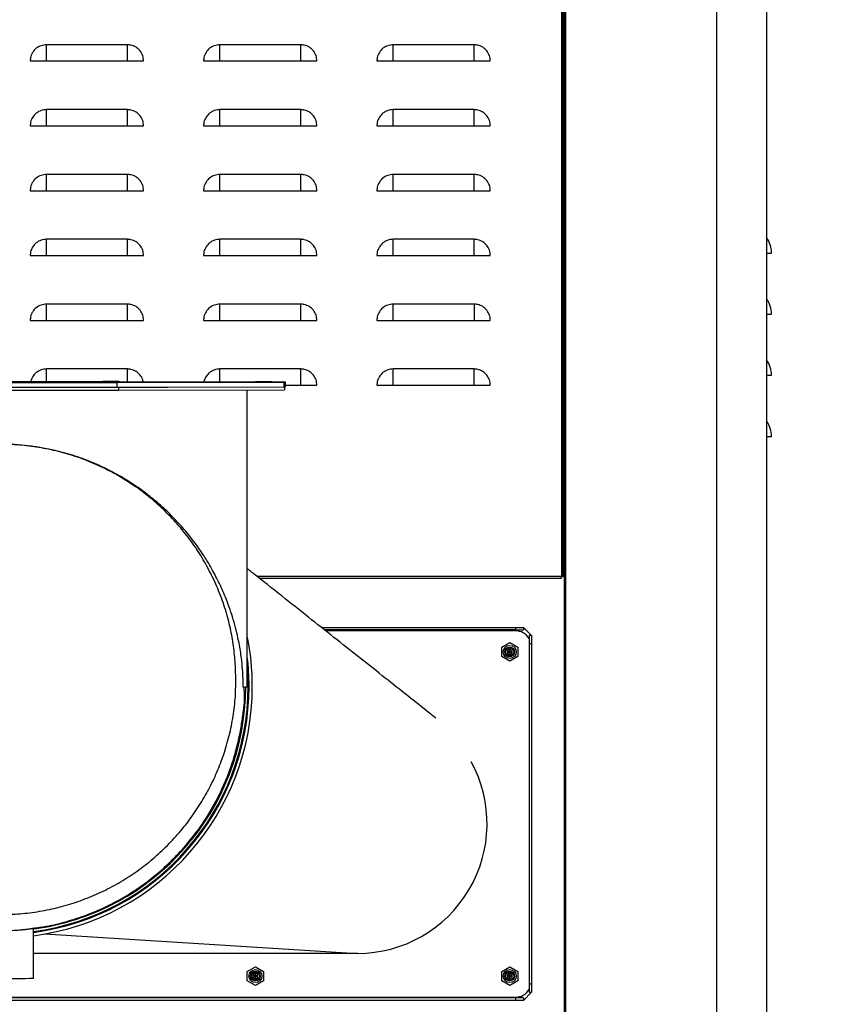
# Model space of a CAD drawing. Extents: x 19.1 to 29.8, y 0.6 to 8.7.
# Drawn here: x 22.8 to 23.2, y 3 to 3.6 of the extents above; entities that cross this region are included whole.
import ezdxf

# ---------------------------------------------------------------- set-up
doc = ezdxf.new("R2010")
doc.units = 0
doc.header["$MEASUREMENT"] = 0
doc.linetypes.add('HIDDEN', pattern=[0.375, 0.25, -0.125])
doc.layers.get('0').update_dxf_attribs({"linetype": 'CONTINUOUS'})
doc.layers.add('D7', color=7, linetype='CONTINUOUS')

msp = doc.modelspace()

# ---------------------------------------------------------------- linework, layer by layer
at = {"color": 7, "linetype": 'Continuous'}
for p, q in [((23.06456447826561, 4.075213835357832), (23.06456447826561, 3.253333818027173)), ((23.06543811460259, 3.253333818027173), (23.06543811460259, 4.075056993773584)), ((23.06587405742302, 4.074978728887608), (23.06587405742302, 2.87144583507616)), ((23.06674769376, 4.074821783365928), (23.06674769376, 2.87144583507616)), ((23.14783175264637, 4.060262435825637), (23.14783175264637, 2.87144583507616)), ((23.06543985880261, 3.290387408446557), (23.06543985880261, 4.051547697937721)), ((23.17486035692322, 4.05540918139563), (23.17486035692322, 2.87144583507616)), ((22.78730509457027, 3.53059323095491), (22.78730509457027, 3.539312126340088)), ((22.83089959748052, 3.539312126340088), (22.78730509457027, 3.539312126340088)), ((22.83089959748052, 3.53059323095491), (22.83089959748052, 3.539312126340088)), ((22.88059735834162, 3.53059323095491), (22.88059735834162, 3.539312126340088)), ((22.92419187424404, 3.539312126340088), (22.88059735834162, 3.539312126340088)), ((22.92419187424404, 3.53059323095491), (22.92419187424404, 3.539312126340088)), ((22.97388962211296, 3.53059323095491), (22.97388962211296, 3.539312126340088)), ((23.01748414451148, 3.539312126340088), (22.97388962211296, 3.539312126340088)), ((23.01748414451148, 3.53059323095491), (23.01748414451148, 3.539312126340088)), ((22.77858617320074, 3.53059323095491), (22.78730509457027, 3.53059323095491)), ((22.78730509457027, 3.53059323095491), (22.83089959748052, 3.53059323095491)), ((22.83089959748052, 3.53059323095491), (22.83961851885006, 3.53059323095491)), ((22.87187846295644, 3.53059323095491), (22.88059735834162, 3.53059323095491)), ((22.88059735834162, 3.53059323095491), (22.92419187424404, 3.53059323095491)), ((22.92419187424404, 3.53059323095491), (22.9329107826214, 3.53059323095491)), ((22.96517072672779, 3.53059323095491), (22.97388962211296, 3.53059323095491)), ((22.97388962211296, 3.53059323095491), (23.01748414451148, 3.53059323095491)), ((23.01748414451148, 3.53059323095491), (23.02620304639275, 3.53059323095491)), ((22.78730509457027, 3.495717597445484), (22.78730509457027, 3.504436492830661)), ((22.83089959748052, 3.504436492830661), (22.78730509457027, 3.504436492830661)), ((22.83089959748052, 3.495717597445484), (22.83089959748052, 3.504436492830661)), ((22.88059735834162, 3.495717597445484), (22.88059735834162, 3.504436492830661)), ((22.92419187424404, 3.504436492830661), (22.88059735834162, 3.504436492830661)), ((22.92419187424404, 3.495717597445484), (22.92419187424404, 3.504436492830661)), ((22.97388962211296, 3.495717597445484), (22.97388962211296, 3.504436492830661)), ((23.01748414451148, 3.504436492830661), (22.97388962211296, 3.504436492830661)), ((23.01748414451148, 3.495717597445484), (23.01748414451148, 3.504436492830661)), ((22.77858617320074, 3.495717597445484), (22.78730509457027, 3.495717597445484)), ((22.78730509457027, 3.495717597445484), (22.83089959748052, 3.495717597445484)), ((22.83089959748052, 3.495717597445484), (22.83961851885006, 3.495717597445484)), ((22.87187846295644, 3.495717597445484), (22.88059735834162, 3.495717597445484)), ((22.88059735834162, 3.495717597445484), (22.92419187424404, 3.495717597445484)), ((22.92419187424404, 3.495717597445484), (22.9329107826214, 3.495717597445484)), ((22.96517072672779, 3.495717597445484), (22.97388962211296, 3.495717597445484)), ((22.97388962211296, 3.495717597445484), (23.01748414451148, 3.495717597445484)), ((23.01748414451148, 3.495717597445484), (23.02620304639275, 3.495717597445484)), ((22.78730509457027, 3.460841963936057), (22.78730509457027, 3.469560911289951)), ((22.83089959748052, 3.469560911289951), (22.78730509457027, 3.469560911289951)), ((22.83089959748052, 3.460841963936057), (22.83089959748052, 3.469560911289951)), ((22.88059735834162, 3.460841963936057), (22.88059735834162, 3.469560911289951)), ((22.92419187424404, 3.469560911289951), (22.88059735834162, 3.469560911289951)), ((22.92419187424404, 3.460841963936057), (22.92419187424404, 3.469560911289951)), ((22.97388962211296, 3.460841963936057), (22.97388962211296, 3.469560911289951)), ((23.01748414451148, 3.469560911289951), (22.97388962211296, 3.469560911289951)), ((23.01748414451148, 3.460841963936057), (23.01748414451148, 3.469560911289951)), ((22.77858617320074, 3.460841963936057), (22.78730509457027, 3.460841963936057)), ((22.78730509457027, 3.460841963936057), (22.83089959748052, 3.460841963936057)), ((22.83089959748052, 3.460841963936057), (22.83961851885006, 3.460841963936057)), ((22.87187846295644, 3.460841963936057), (22.88059735834162, 3.460841963936057)), ((22.88059735834162, 3.460841963936057), (22.92419187424404, 3.460841963936057)), ((22.92419187424404, 3.460841963936057), (22.9329107826214, 3.460841963936057)), ((22.96517072672779, 3.460841963936057), (22.97388962211296, 3.460841963936057)), ((22.97388962211296, 3.460841963936057), (23.01748414451148, 3.460841963936057)), ((23.01748414451148, 3.460841963936057), (23.02620304639275, 3.460841963936057)), ((22.78730509457027, 3.425966382395346), (22.78730509457027, 3.434685277780523)), ((22.83089959748052, 3.434685277780523), (22.78730509457027, 3.434685277780523)), ((22.83089959748052, 3.425966382395346), (22.83089959748052, 3.434685277780523)), ((22.88059735834162, 3.425966382395346), (22.88059735834162, 3.434685277780523)), ((22.92419187424404, 3.434685277780523), (22.88059735834162, 3.434685277780523)), ((22.92419187424404, 3.425966382395346), (22.92419187424404, 3.434685277780523)), ((22.97388962211296, 3.425966382395346), (22.97388962211296, 3.434685277780523)), ((23.01748414451148, 3.434685277780523), (22.97388962211296, 3.434685277780523)), ((23.01748414451148, 3.425966382395346), (23.01748414451148, 3.434685277780523)), ((23.17486035489643, 3.427307796862627), (23.17757389337804, 3.427307796862627)), ((22.77858617320074, 3.425966382395346), (22.78730509457027, 3.425966382395346)), ((22.78730509457027, 3.425966382395346), (22.83089959748052, 3.425966382395346)), ((22.83089959748052, 3.425966382395346), (22.83961851885006, 3.425966382395346)), ((22.87187846295644, 3.425966382395346), (22.88059735834162, 3.425966382395346)), ((22.88059735834162, 3.425966382395346), (22.92419187424404, 3.425966382395346)), ((22.92419187424404, 3.425966382395346), (22.9329107826214, 3.425966382395346)), ((22.96517072672779, 3.425966382395346), (22.97388962211296, 3.425966382395346)), ((22.97388962211296, 3.425966382395346), (23.01748414451148, 3.425966382395346)), ((23.01748414451148, 3.425966382395346), (23.02620304639275, 3.425966382395346)), ((22.78730509457027, 3.39109074888592), (22.78730509457027, 3.399809644271096)), ((22.83089959748052, 3.399809644271096), (22.78730509457027, 3.399809644271096)), ((22.83089959748052, 3.39109074888592), (22.83089959748052, 3.399809644271096)), ((22.88059735834162, 3.39109074888592), (22.88059735834162, 3.399809644271096)), ((22.92419187424404, 3.399809644271096), (22.88059735834162, 3.399809644271096)), ((22.92419187424404, 3.39109074888592), (22.92419187424404, 3.399809644271096)), ((22.97388962211296, 3.39109074888592), (22.97388962211296, 3.399809644271096)), ((23.01748414451148, 3.399809644271096), (22.97388962211296, 3.399809644271096)), ((23.01748414451148, 3.399809644271096), (23.01748414451148, 3.39109074888592)), ((22.77858617320074, 3.39109074888592), (22.78730509457027, 3.39109074888592)), ((22.78730509457027, 3.39109074888592), (22.83089959748052, 3.39109074888592)), ((22.83089959748052, 3.39109074888592), (22.83961851885006, 3.39109074888592)), ((22.87187846295644, 3.39109074888592), (22.88059735834162, 3.39109074888592)), ((22.88059735834162, 3.39109074888592), (22.92419187424404, 3.39109074888592)), ((22.92419187424404, 3.39109074888592), (22.9329107826214, 3.39109074888592)), ((22.96517072672779, 3.39109074888592), (22.97388962211296, 3.39109074888592)), ((22.97388962211296, 3.39109074888592), (23.01748414451148, 3.39109074888592)), ((23.01748414451148, 3.39109074888592), (23.02620304639275, 3.39109074888592)), ((23.17486035489643, 3.394416489647575), (23.17757389337804, 3.394416489647575)), ((22.83089959748052, 3.364934062730386), (22.78730509457027, 3.364934062730386)), ((22.78730509457027, 3.358184002142836), (22.78730509457027, 3.364934062730386)), ((22.83089959748052, 3.358174907617572), (22.83089959748052, 3.364934062730386)), ((22.92419187424404, 3.364934062730386), (22.88059735834162, 3.364934062730386)), ((22.88059735834162, 3.358069826874249), (22.88059735834162, 3.364934062730386)), ((22.92419187424404, 3.356215115376493), (22.92419187424404, 3.364934062730386)), ((22.97388962211296, 3.356215115376493), (22.97388962211296, 3.364934062730386)), ((23.01748414451148, 3.364934062730386), (22.97388962211296, 3.364934062730386)), ((23.01748414451148, 3.356215115376493), (23.01748414451148, 3.364934062730386)), ((22.82536822926255, 3.357538394786602), (22.69897597307846, 3.357539642035781)), ((22.70041114113367, 3.358184833642288), (22.82679635555677, 3.358183586393109)), ((22.9151720540101, 3.357725274288575), (22.82536822926255, 3.357538394786602)), ((22.82536822926255, 3.354922757352278), (22.82536822926255, 3.357538394786602)), ((22.82679635555677, 3.358183586393109), (22.91577165606068, 3.357995459641956)), ((22.91577165606068, 3.357995459641956), (22.9151720540101, 3.357725274288575)), ((22.9151720540101, 3.355109584885536), (22.9151720540101, 3.357725274288575)), ((22.91577165606068, 3.357995459641956), (22.91577165606068, 3.355379822207633)), ((23.17486035489643, 3.361525133420609), (23.17757389337804, 3.361525133420609)), ((22.82536822926255, 3.354922757352278), (22.69897597307846, 3.354924004601457)), ((22.69969111457642, 3.353615536275347), (22.8260931928478, 3.353615536275347)), ((22.9151720540101, 3.355109584885536), (22.82536822926255, 3.354922757352278)), ((22.8260931928478, 3.354923380976867), (22.82566777694035, 3.354923380976867)), ((22.85245512944633, 3.354979091440192), (22.8260931928478, 3.354923380976867)), ((22.8260931928478, 3.354923380976867), (22.8260931928478, 3.353615536275347)), ((22.8260931928478, 3.353615536275347), (22.91547296586669, 3.353804494525953)), ((22.89541948569329, 3.193946594044839), (22.89541948569329, 3.353762114038227)), ((22.91577165606068, 3.355379822207633), (22.9151720540101, 3.355109584885536)), ((22.91547296586669, 3.355112339227472), (22.91517675717888, 3.355111715602883)), ((22.91547296586669, 3.355245223233742), (22.91547296586669, 3.355112339227472)), ((22.91547296586669, 3.355112339227472), (22.91547296586669, 3.353804494525953)), ((22.91577165606068, 3.356215115376493), (22.92419187424404, 3.356215115376493)), ((22.92419187424404, 3.356215115376493), (22.9329107826214, 3.356215115376493)), ((22.96517072672779, 3.356215115376493), (22.97388962211296, 3.356215115376493)), ((22.97388962211296, 3.356215115376493), (23.01748414451148, 3.356215115376493)), ((23.01748414451148, 3.356215115376493), (23.02620304639275, 3.356215115376493)), ((23.17486035489643, 3.328633777193643), (23.17757389337804, 3.328633777193643)), ((23.06587405742302, 3.290387408446557), (23.06543811460259, 3.290387408446557)), ((23.06543811460259, 3.28428417648006), (23.06587405742302, 3.28428417648006)), ((23.06543985880261, 3.253333818027173), (23.06543985880261, 3.28428417648006)), ((23.06456447826561, 3.253333818027173), (22.90072485495848, 3.253333818027173)), ((22.90182716338905, 3.252460171946061), (23.06456447826561, 3.252460171946061)), ((23.06456447826561, 3.253333818027173), (23.06543811460259, 3.253333818027173)), ((23.06456447826561, 3.252460171946061), (23.06456447826561, 3.253333818027173)), ((23.06543985880261, 3.253333818027173), (23.06543811460259, 3.253333818027173)), ((23.06587405742302, 3.253333818027173), (23.06543985880261, 3.253333818027173)), ((22.93538079072191, 3.225867520233783), (23.03971734853117, 3.225867520233783)), ((23.03971734853117, 3.225867520233783), (23.03971734853117, 3.224559701516621)), ((23.03971734853117, 3.225867520233783), (23.04407679622376, 3.225867520233783)), ((23.04407679622376, 3.225867520233783), (23.04407679622376, 3.224559701516621)), ((23.04843625041244, 3.221508072541194), (23.04407679622376, 3.225867520233783)), ((23.03971734853117, 3.224559701516621), (22.93703100532304, 3.224559701516621)), ((23.03971734853117, 3.224117291839118), (22.9375892142915, 3.224117291839118)), ((23.03971734853117, 3.224559701516621), (23.04407679622376, 3.224559701516621)), ((23.0471284187031, 3.221508072541194), (23.0471284187031, 3.217148624848605)), ((23.04843625041244, 3.221508072541194), (23.0471284187031, 3.221508072541194)), ((23.04843625041244, 3.221508072541194), (23.04843625041244, 3.217148624848605)), ((23.03230627835924, 3.215306100014701), (23.03666573254792, 3.217823022873385)), ((23.03230627835924, 3.210272228312974), (23.03230627835924, 3.215306100014701)), ((23.03666573254792, 3.217823022873385), (23.04102518024051, 3.215306100014701)), ((23.04102518024051, 3.215306100014701), (23.04102518024051, 3.210272228312974)), ((23.04843625041244, 3.217148624848605), (23.0471284187031, 3.217148624848605)), ((23.0471284187031, 3.217148624848605), (23.0471284187031, 3.034051639869368)), ((23.04843625041244, 3.217148624848605), (23.04843625041244, 3.034051639869368)), ((23.03666573254792, 3.207755305454289), (23.03230627835924, 3.210272228312974)), ((23.03666573254792, 3.214299336068098), (23.03535789434249, 3.213544256612057)), ((23.03535789434249, 3.213544256612057), (23.03535789434249, 3.212034097699975)), ((23.03666573254792, 3.212789177156016), (23.03535789434249, 3.213544256612057)), ((23.03666573254792, 3.212789177156016), (23.03535789434249, 3.212034097699975)), ((23.03535789434249, 3.212034097699975), (23.03666573254792, 3.211279018243934)), ((23.03797356425726, 3.213544256612057), (23.03666573254792, 3.214299336068098)), ((23.03666573254792, 3.212789177156016), (23.03666573254792, 3.214299336068098)), ((23.03797356425726, 3.213544256612057), (23.03666573254792, 3.212789177156016)), ((23.03797356425726, 3.212034097699975), (23.03666573254792, 3.212789177156016)), ((23.03666573254792, 3.211279018243934), (23.03666573254792, 3.212789177156016)), ((23.03666573254792, 3.211279018243934), (23.03797356425726, 3.212034097699975)), ((23.04102518024051, 3.210272228312974), (23.03666573254792, 3.207755305454289)), ((23.03797356425726, 3.212034097699975), (23.03797356425726, 3.213544256612057)), ((22.89812235261707, 3.194241646428725), (22.89812235261707, 3.194259887447967)), ((22.78032995747464, 3.037217444113381), (22.78032995747464, 3.064147619642523)), ((22.78641383109451, 3.061073098447792), (22.95470803407652, 3.05061110737419)), ((22.95470803407652, 3.05061110737419), (22.78032995747464, 3.05061110737419)), ((22.89541948569329, 3.04092802341282), (22.89977894637806, 3.043444959263684)), ((22.89541948569329, 3.035894164703272), (22.89541948569329, 3.04092802341282)), ((22.89977894637806, 3.039921259466218), (22.89847110167654, 3.039166180010176)), ((22.89977894637806, 3.043444959263684), (22.90413839407065, 3.04092802341282)), ((22.9010867780874, 3.039166180010176), (22.89977894637806, 3.039921259466218)), ((22.89977894637806, 3.038411100554136), (22.89977894637806, 3.039921259466218)), ((22.90413839407065, 3.04092802341282), (22.90413839407065, 3.035894164703272)), ((23.03230627835924, 3.04092802341282), (23.03666573254792, 3.043444959263684)), ((23.03230627835924, 3.035894164703272), (23.03230627835924, 3.04092802341282)), ((23.03666573254792, 3.039921259466218), (23.03535789434249, 3.039166180010176)), ((23.03666573254792, 3.043444959263684), (23.04102518024051, 3.04092802341282)), ((23.03797356425726, 3.039166180010176), (23.03666573254792, 3.039921259466218)), ((23.03666573254792, 3.038411100554136), (23.03666573254792, 3.039921259466218)), ((23.04102518024051, 3.04092802341282), (23.04102518024051, 3.035894164703272)), ((22.89977894637806, 3.033377241844587), (22.89541948569329, 3.035894164703272)), ((22.89633655163644, 3.038840024349891), (22.89638212820019, 3.038789991468766)), ((22.89847110167654, 3.039166180010176), (22.89847110167654, 3.037656021098095)), ((22.89977894637806, 3.038411100554136), (22.89847110167654, 3.039166180010176)), ((22.89977894637806, 3.038411100554136), (22.89847110167654, 3.037656021098095)), ((22.89847110167654, 3.037656021098095), (22.89977894637806, 3.036900941642053)), ((22.9010867780874, 3.039166180010176), (22.89977894637806, 3.038411100554136)), ((22.9010867780874, 3.037656021098095), (22.89977894637806, 3.038411100554136)), ((22.89977894637806, 3.036900941642053), (22.89977894637806, 3.038411100554136)), ((22.89977894637806, 3.036900941642053), (22.9010867780874, 3.037656021098095)), ((22.90413839407065, 3.035894164703272), (22.89977894637806, 3.033377241844587)), ((22.9010867780874, 3.037656021098095), (22.9010867780874, 3.039166180010176)), ((23.03666573254792, 3.033377241844587), (23.03230627835924, 3.035894164703272)), ((23.03326891437005, 3.038789991468766), (23.03322333780631, 3.038840024349891)), ((23.03535789434249, 3.039166180010176), (23.03535789434249, 3.037656021098095)), ((23.03666573254792, 3.038411100554136), (23.03535789434249, 3.039166180010176)), ((23.03666573254792, 3.038411100554136), (23.03535789434249, 3.037656021098095)), ((23.03535789434249, 3.037656021098095), (23.03666573254792, 3.036900941642053)), ((23.03797356425726, 3.039166180010176), (23.03666573254792, 3.038411100554136)), ((23.03797356425726, 3.037656021098095), (23.03666573254792, 3.038411100554136)), ((23.03666573254792, 3.036900941642053), (23.03666573254792, 3.038411100554136)), ((23.03666573254792, 3.036900941642053), (23.03797356425726, 3.037656021098095)), ((23.04102518024051, 3.035894164703272), (23.03666573254792, 3.033377241844587)), ((23.03797356425726, 3.037656021098095), (23.03797356425726, 3.039166180010176)), ((23.04407679622376, 3.02533274448419), (23.04843625041244, 3.029692192176779)), ((23.04843625041244, 3.034051639869368), (23.0471284187031, 3.034051639869368)), ((23.0471284187031, 3.034051639869368), (23.0471284187031, 3.029692192176779)), ((23.0471284187031, 3.029692192176779), (23.04843625041244, 3.029692192176779)), ((23.04843625041244, 3.034051639869368), (23.04843625041244, 3.029692192176779)), ((22.48606697838132, 3.02707007164516), (23.03971734853117, 3.02707007164516)), ((23.03971734853117, 3.026640576193531), (22.48606697838132, 3.026640576193531)), ((23.03971734853117, 3.02533274448419), (22.48606697838132, 3.02533274448419)), ((23.03971734853117, 3.026640576193531), (23.03971734853117, 3.02533274448419)), ((23.04407679622376, 3.026640576193531), (23.03971734853117, 3.026640576193531)), ((23.04407679622376, 3.02533274448419), (23.03971734853117, 3.02533274448419)), ((23.04407679622376, 3.026640576193531), (23.04407679622376, 3.02533274448419))]:
    msp.add_line(p, q, dxfattribs=at)
at = {"color": 7, "linetype": 'Continuous', "flags": 128}
for points in [[(22.76671605079633, 3.358141699608184), (22.77311176269528, 3.358140972046162), (22.77948359496932, 3.358139620859553), (22.78581668456575, 3.358137594079637), (22.79209624638491, 3.358134943675132), (22.7983075992646, 3.358131617677321), (22.80443621794876, 3.358127720023637), (22.81046781104055, 3.358123146776648), (22.81638829501797, 3.358118001873784), (22.82218384620264, 3.358112233346333), (22.8278409267441, 3.358105841194289), (22.83334628461982, 3.35809892935509), (22.83868710954134, 3.358091497828732), (22.8438509290169, 3.358083442677786), (22.8488256343357, 3.358074919808396), (22.85359966245849, 3.358065929220565), (22.85816184011137, 3.358056418945576), (22.86250148772324, 3.358046440952144), (22.86660849737889, 3.358036047208986), (22.87047330683461, 3.358025237716103), (22.87408682156514, 3.358014064442209), (22.87744064862287, 3.358002527387304), (22.88052694073173, 3.357990678520104), (22.88333847424021, 3.35797851784061), (22.8858687270745, 3.357966045348821), (22.88811174881662, 3.357953364982169), (22.89006231661065, 3.357940476740653), (22.89171585720959, 3.357927380624274), (22.89306855091283, 3.357914180570464), (22.89411720164436, 3.357900824610507), (22.89485936687453, 3.357887364713118), (22.89529330565136, 3.357873852847013), (22.89541803056925, 3.357860289012192)], [(22.89541803056925, 3.357860289012192), (22.89523322981591, 3.357846777146087), (22.89473934512542, 3.357833265279983), (22.89393751980953, 3.357819857351309), (22.89282965072636, 3.357806501391352), (22.89141828434299, 3.357793301337542), (22.88970674665723, 3.357780257189879), (22.88769901327583, 3.357767368948363), (22.88539981335194, 3.357754740550427), (22.88281447367892, 3.35774237199607), (22.87994904861216, 3.35773026328529), (22.876810242116, 3.357718466386807), (22.87340538177937, 3.357706981300618), (22.86974239283141, 3.357695859995439), (22.86582985011024, 3.357685154439987), (22.86167690010983, 3.357674812665545), (22.85729323499569, 3.357664938609545), (22.85268909260481, 3.357655532271988), (22.84787523046137, 3.357646593652872), (22.84286287380798, 3.357638174720915), (22.83766374159005, 3.357630275476115), (22.83228999448707, 3.357622895918473), (22.82675415695954, 3.357616088016704), (22.82106914323335, 3.35760985177081), (22.81524828328409, 3.357604239149505), (22.80930514094658, 3.357599146215358), (22.80325359186794, 3.357594728874516), (22.79710777153885, 3.357590935158263), (22.79088204930924, 3.3575877650666), (22.78459095043517, 3.357585218599526), (22.77824918206321, 3.357583295757043), (22.77187152929299, 3.357582048507863)], [(22.89541948569329, 3.204984073684896), (22.89570252031165, 3.200600772351761), (22.89585543825786, 3.194225873923482)]]:
    msp.add_lwpolyline(points, dxfattribs=at)
at = {"color": 7, "linetype": 'Continuous'}
for centre, radius in [((23.03666573124871, 3.212789171959172), 0.003487561480068813), ((23.03666573124871, 3.212789171959172), 0.00261567111005155), ((23.03666573124871, 3.212789171959172), 0.002179725924991346), ((22.89977894315601, 3.038411097955724), 0.003487561480068813), ((22.89977894315601, 3.038411097955724), 0.00261567111005155), ((22.89977894315601, 3.038411097955724), 0.002179725924991346), ((23.03666573124872, 3.038411097955727), 0.003487561480069048), ((23.03666573124872, 3.038411097955727), 0.00261567111005155), ((23.03666573124872, 3.038411097955727), 0.002179725924991346)]:
    msp.add_circle(centre, radius, dxfattribs=at)
for centre, radius, start, end in [((23.16375828446381, 3.427307814114847), 0.01381560808876213, 0, 36.52577988438819), ((23.16375828446381, 3.39441647553217), 0.01381560808876213, 0, 36.52577988438751), ((23.16375828446381, 3.361525136949492), 0.01381560808876213, 0, 36.52577988438751), ((22.82213731320494, 3.184693964485282), 0.1729664728133513, 89.05884306481134, 91.93526463545385), ((22.82346307863815, 3.18528951515515), 0.1729670027247732, 89.058843144226, 91.93525589515745), ((22.9051012234518, 3.18478718598865), 0.1730469453547037, 89.05885510999958, 91.9339382185627), ((22.9056649896811, 3.185080179152939), 0.1730008028259507, 89.0588482080365, 91.93469851042508), ((23.16375828446381, 3.328633798366815), 0.01381560808876213, 0, 36.52577988438888), ((22.76289562462541, 3.194260135834819), 0.1352267279918862, 359.9998947580967, 11.47478971468591), ((22.76289360945161, 3.194241692347942), 0.1352287431654619, 359.9999805442456, 11.47470392853685), ((23.03971734754378, 3.215398391078679), 0.00871890370017215, 31.78833061709474, 89.99999999999389), ((22.76289378319446, 3.194226208751615), 0.1334627244288529, 359.9999901192616, 6.793396069122998), ((22.76289235169488, 3.194241758804946), 0.1352300009222308, 277.4087916653827, 359.9999523871698), ((22.76289235486508, 3.194226313550853), 0.1334641527582855, 277.5073762228978, 359.9999451293539), ((22.76289234673775, 3.194226012423975), 0.1329630915201787, 277.5358346845643, 359.9999403180726), ((22.76289235266364, 3.194336609738155), 0.1316552517161212, 277.6111329589511, 359.8167418947152), ((22.76289234970725, 3.194235223417802), 0.1316552567109256, 277.6111339665263, 359.860604859899), ((22.76289238455141, 3.19424071496783), 0.1316552093575301, 277.6111214214839, 359.85821490367), ((22.95470803646709, 3.120362340746814), 0.06975122960137792, 269.9999999999931, 28.56523050829124), ((22.76289195860541, 3.19426210840963), 0.1316563814994063, 277.6112402738236, 290.743192471754), ((22.76289215371213, 6.120769789793285), 3.083600417329957, 269.6759898334542, 270.3240101665465), ((23.03971734754375, 3.035788974855131), 0.008718903700172202, 269.9999999999945, 328.2116693832584)]:
    msp.add_arc(centre, radius, start, end, dxfattribs=at)
for points, knots in [([(22.78730509457027, 3.539312126340088), (22.78632488286108, 3.539215731344293), (22.78436446353444, 3.539022941755088), (22.78175160857455, 3.537519747481235), (22.77977983192462, 3.535307331635349), (22.77873502493958, 3.532855836790158), (22.77862845814465, 3.53123597897772), (22.77858617320074, 3.53059323095491)], [0, 0, 0, 0, 0.2146944410402605, 0.4293879858675515, 0.6440837777826379, 0.8587749823716488, 1, 1, 1, 1]), ([(22.83961851885006, 3.53059323095491), (22.83952213378172, 3.531573434178071), (22.83932936189747, 3.533533858396869), (22.83782615104918, 3.536146698516919), (22.83561372389063, 3.538118480040189), (22.83316222451726, 3.539163309304882), (22.83154234561843, 3.539269851643147), (22.83089959748052, 3.539312126340088)], [0, 0, 0, 0, 0.2146918688839113, 0.4293876304352197, 0.644080358292345, 0.8587754386336451, 1, 1, 1, 1]), ([(22.88059735834162, 3.539312126340088), (22.87961714670939, 3.539215731335697), (22.8776567275367, 3.539022941729306), (22.87504387142228, 3.537519747584369), (22.87307209915956, 3.535307331248601), (22.87202727803582, 3.532855838929295), (22.87192073745914, 3.531235979171778), (22.87187846295644, 3.53059323095491)], [0, 0, 0, 0, 0.2146944862212065, 0.4293880762292549, 0.6440839133255716, 0.8587751630948475, 1, 1, 1, 1]), ([(22.9329107826214, 3.53059323095491), (22.93281439754177, 3.531573434147619), (22.93262162563489, 3.533533858305508), (22.93111841495621, 3.536146698882363), (22.92890599018019, 3.538118475971997), (22.9264544977352, 3.539163310810527), (22.92483462251409, 3.539269851995923), (22.92419187424404, 3.539312126340088)], [0, 0, 0, 0, 0.2146920580784273, 0.4293880088276821, 0.6440809258800804, 0.8587753141812722, 1, 1, 1, 1]), ([(22.97388962211296, 3.539312126340088), (22.97290941048074, 3.539215731335697), (22.97094899130805, 3.539022941729306), (22.96833613519363, 3.537519747584369), (22.96636436293091, 3.535307331248601), (22.96531954180717, 3.532855838929295), (22.96521300123048, 3.531235979171778), (22.96517072672779, 3.53059323095491)], [0, 0, 0, 0, 0.2146944862212065, 0.4293880762292549, 0.6440839133255716, 0.8587751630948475, 1, 1, 1, 1]), ([(23.02620304639275, 3.53059323095491), (23.02610666027081, 3.531573433566632), (23.02591388648665, 3.533533854453938), (23.02441069382648, 3.536146702224759), (23.02219826466768, 3.538118477435235), (23.01974676993116, 3.53916331014512), (23.0181268927597, 3.539269851844366), (23.01748414451149, 3.539312126340088)], [0, 0, 0, 0, 0.2146920626349306, 0.4293875560986743, 0.6440804777075941, 0.8587753111839989, 1, 1, 1, 1]), ([(22.78730509457027, 3.504436492830661), (22.78632487895826, 3.50434012423224), (22.78436444047022, 3.504147386321249), (22.78175164481398, 3.50264410021172), (22.7797797973791, 3.500431742176789), (22.77873503296238, 3.497980215260293), (22.77862846012388, 3.496360344314007), (22.77858617320074, 3.495717597445482)], [0, 0, 0, 0, 0.214693396317877, 0.4293883836481632, 0.6440809240401907, 0.8587752487037739, 1, 1, 1, 1]), ([(22.83961851885006, 3.495717597445482), (22.83952214035232, 3.496697821511472), (22.8393293847924, 3.498658255043161), (22.8378261148366, 3.501271066021161), (22.83561375760433, 3.503242917542847), (22.83316221255468, 3.504287665661927), (22.83154234409355, 3.504394215131851), (22.83089959748052, 3.504436492830661)], [0, 0, 0, 0, 0.2146953020321252, 0.4293874062099035, 0.644082344233783, 0.8587756516971219, 1, 1, 1, 1]), ([(22.88059735834162, 3.504436492830661), (22.87961714280657, 3.504340124223646), (22.87765670447248, 3.504147386295466), (22.87504390766171, 3.502644100314854), (22.873072064614, 3.500431741790047), (22.8720272860584, 3.497980217399462), (22.87192073943838, 3.496360344508065), (22.87187846295644, 3.495717597445482)], [0, 0, 0, 0, 0.2146934414985179, 0.4293884740097799, 0.6440810595822682, 0.8587754294266877, 1, 1, 1, 1]), ([(22.9329107826214, 3.495717597445482), (22.93281440411237, 3.49669782148102), (22.93262164852983, 3.498658254951807), (22.9311183787436, 3.501271066386577), (22.92890602389391, 3.503242913474611), (22.92645448577256, 3.504287667167553), (22.92483462098919, 3.504394215484616), (22.92419187424404, 3.504436492830661)], [0, 0, 0, 0, 0.2146954912306581, 0.4293877846041512, 0.6440829118262428, 0.8587755272442844, 1, 1, 1, 1]), ([(22.97388962211296, 3.504436492830661), (22.97290940657792, 3.504340124223646), (22.97094896824382, 3.504147386295466), (22.96833617143306, 3.502644100314854), (22.96636432838535, 3.500431741790047), (22.96531954982975, 3.497980217399462), (22.96521300320973, 3.496360344508065), (22.96517072672779, 3.495717597445482)], [0, 0, 0, 0, 0.2146934414985179, 0.4293884740097799, 0.6440810595822682, 0.8587754294266877, 1, 1, 1, 1]), ([(23.02620304639275, 3.495717597445482), (23.02610666684137, 3.496697820900001), (23.02591390938151, 3.498658251100117), (23.02441065761395, 3.501271069729121), (23.02219829838139, 3.503242914937863), (23.01974675796854, 3.504287666502159), (23.01812689123481, 3.504394215333066), (23.01748414451149, 3.504436492830661)], [0, 0, 0, 0, 0.2146954957881286, 0.4293873318704529, 0.6440824636500073, 0.8587755242464276, 1, 1, 1, 1]), ([(22.78730509457027, 3.469560911289949), (22.78632488273926, 3.469464516339382), (22.78436446316902, 3.469271726840636), (22.7817516100363, 3.467768531888356), (22.77977981565175, 3.46555610651228), (22.77873503096238, 3.463104583953706), (22.77862845955574, 3.461484711430346), (22.77858617320074, 3.460841963936056)], [0, 0, 0, 0, 0.2146936842533803, 0.4293864722969503, 0.6440815074203948, 0.8587754801825841, 1, 1, 1, 1]), ([(22.83961851885006, 3.460841963936056), (22.83952214036951, 3.461822188155985), (22.83932938484397, 3.463782621995546), (22.83782611463031, 3.466395430664512), (22.83561375837788, 3.468367290960597), (22.83316220827609, 3.469412010802003), (22.83154234370541, 3.469518612708728), (22.83089959748052, 3.469560911289949)], [0, 0, 0, 0, 0.2146952116647685, 0.429387225476536, 0.644082073133212, 0.8587752902300337, 1, 1, 1, 1]), ([(22.88059735834162, 3.469560911289949), (22.87961714658758, 3.469464516330789), (22.87765672717126, 3.469271726814854), (22.87504387288403, 3.467768531991487), (22.8730720828867, 3.465556106125529), (22.8720272840584, 3.463104586092869), (22.87192073887024, 3.461484711624401), (22.87187846295644, 3.460841963936056)], [0, 0, 0, 0, 0.2146937294340078, 0.4293865626580167, 0.6440816429623729, 0.8587756609052504, 1, 1, 1, 1]), ([(22.9329107826214, 3.460841963936056), (22.93281440412955, 3.461822188125533), (22.9326216485814, 3.463782621904192), (22.93111837853733, 3.466395431029923), (22.92890602466745, 3.468367286892352), (22.92645448149399, 3.469412012307735), (22.92483462060106, 3.469518613061487), (22.92419187424404, 3.469560911289949)], [0, 0, 0, 0, 0.2146954008631421, 0.4293876038704652, 0.6440826407251941, 0.8587751657769301, 1, 1, 1, 1]), ([(22.97388962211296, 3.469560911289949), (22.97290941035893, 3.469464516330789), (22.97094899094261, 3.469271726814854), (22.96833613665537, 3.467768531991487), (22.96636434665805, 3.465556106125529), (22.96531954782975, 3.463104586092869), (22.96521300264159, 3.461484711624401), (22.96517072672779, 3.460841963936056)], [0, 0, 0, 0, 0.2146937294340078, 0.4293865626580167, 0.6440816429623729, 0.8587756609052504, 1, 1, 1, 1]), ([(23.02620304639275, 3.460841963936056), (23.02610666685856, 3.461822187544512), (23.02591390943308, 3.463782618052503), (23.02441065740769, 3.466395434372474), (23.02219829915492, 3.468367288355608), (23.01974675368997, 3.469412011642287), (23.01812689084667, 3.469518612909939), (23.01748414451149, 3.469560911289949)], [0, 0, 0, 0, 0.2146954054206087, 0.4293871511369536, 0.6440821925491413, 0.8587751627790667, 1, 1, 1, 1]), ([(22.78730509457027, 3.434685277780523), (22.78632488203196, 3.43458888345058), (22.7843644610471, 3.434396095193079), (22.78175163007186, 3.432892897575131), (22.77977979983596, 3.430680522054373), (22.77873503258616, 3.428229000986896), (22.778628460017, 3.426609129484519), (22.77858617320074, 3.425966382395346)], [0, 0, 0, 0, 0.2146942954085781, 0.4293876946047946, 0.6440804942492926, 0.8587750781675009, 1, 1, 1, 1]), ([(22.83961851885006, 3.425966382395346), (22.83952213378172, 3.426946585618508), (22.83932936189747, 3.428907009837302), (22.83782615104918, 3.431519849957356), (22.83561372389063, 3.433491631480624), (22.83316222451726, 3.434536460745317), (22.83154234561843, 3.434643003083581), (22.83089959748052, 3.434685277780523)], [0, 0, 0, 0, 0.2146918688839113, 0.4293876304352197, 0.644080358292345, 0.8587754386336451, 1, 1, 1, 1]), ([(22.88059735834162, 3.434685277780523), (22.87961714588027, 3.434588883441986), (22.87765672504935, 3.434396095167295), (22.8750438929196, 3.432892897678262), (22.87307206707087, 3.430680521667628), (22.87202728568218, 3.428229003126061), (22.87192073933151, 3.426609129678576), (22.87187846295644, 3.425966382395346)], [0, 0, 0, 0, 0.2146943405894628, 0.4293877849663754, 0.6440806297914433, 0.8587752588905971, 1, 1, 1, 1]), ([(22.9329107826214, 3.425966382395346), (22.93281439754177, 3.426946585588054), (22.93262162563489, 3.428907009745944), (22.93111841495621, 3.431519850322798), (22.92890599018019, 3.433491627412433), (22.9264544977352, 3.434536462250962), (22.92483462251409, 3.434643003436357), (22.92419187424404, 3.434685277780523)], [0, 0, 0, 0, 0.2146920580784273, 0.4293880088276821, 0.6440809258800804, 0.8587753141812722, 1, 1, 1, 1]), ([(22.97388962211296, 3.434685277780523), (22.97290940965162, 3.434588883441986), (22.9709489888207, 3.434396095167295), (22.96833615669094, 3.432892897678262), (22.96636433084221, 3.430680521667628), (22.96531954945351, 3.428229003126061), (22.96521300310286, 3.426609129678576), (22.96517072672779, 3.425966382395346)], [0, 0, 0, 0, 0.2146943405894628, 0.4293877849663754, 0.6440806297914433, 0.8587752588905971, 1, 1, 1, 1]), ([(23.02620304639275, 3.425966382395346), (23.02610666027081, 3.426946585007067), (23.02591388648665, 3.428907005894375), (23.02441069382648, 3.431519853665194), (23.02219826466768, 3.433491628875672), (23.01974676993116, 3.434536461585556), (23.0181268927597, 3.434643003284802), (23.01748414451149, 3.434685277780523)], [0, 0, 0, 0, 0.2146920626349306, 0.4293875560986743, 0.6440804777075941, 0.8587753111839989, 1, 1, 1, 1]), ([(22.78730509457027, 3.399809644271096), (22.78632487895826, 3.399713275672676), (22.78436444047022, 3.399520537761684), (22.78175164481398, 3.398017251652156), (22.7797797973791, 3.395804893617226), (22.77873503296238, 3.39335336670073), (22.77862846012388, 3.391733495754442), (22.77858617320074, 3.39109074888592)], [0, 0, 0, 0, 0.214693396317877, 0.4293883836481632, 0.6440809240401907, 0.8587752487037739, 1, 1, 1, 1]), ([(22.83961851885006, 3.39109074888592), (22.83952214035232, 3.392070972951908), (22.8393293847924, 3.394031406483597), (22.8378261148366, 3.396644217461599), (22.83561375760433, 3.398616068983282), (22.83316221255468, 3.399660817102363), (22.83154234409355, 3.399767366572286), (22.83089959748052, 3.399809644271096)], [0, 0, 0, 0, 0.2146953020321252, 0.4293874062099035, 0.644082344233783, 0.8587756516971219, 1, 1, 1, 1]), ([(22.88059735834162, 3.399809644271096), (22.87961714280657, 3.399713275664083), (22.87765670447248, 3.399520537735902), (22.87504390766171, 3.398017251755289), (22.873072064614, 3.395804893230483), (22.8720272860584, 3.393353368839897), (22.87192073943838, 3.3917334959485), (22.87187846295644, 3.39109074888592)], [0, 0, 0, 0, 0.2146934414985179, 0.4293884740097799, 0.6440810595822682, 0.8587754294266877, 1, 1, 1, 1]), ([(22.9329107826214, 3.39109074888592), (22.93281440411237, 3.392070972921457), (22.93262164852983, 3.394031406392243), (22.9311183787436, 3.396644217827012), (22.92890602389391, 3.398616064915046), (22.92645448577256, 3.399660818607989), (22.92483462098919, 3.399767366925052), (22.92419187424404, 3.399809644271096)], [0, 0, 0, 0, 0.2146954912306581, 0.4293877846041512, 0.6440829118262428, 0.8587755272442844, 1, 1, 1, 1]), ([(22.97388962211296, 3.399809644271096), (22.97290940657792, 3.399713275664083), (22.97094896824382, 3.399520537735902), (22.96833617143306, 3.398017251755289), (22.96636432838535, 3.395804893230483), (22.96531954982975, 3.393353368839897), (22.96521300320973, 3.3917334959485), (22.96517072672779, 3.39109074888592)], [0, 0, 0, 0, 0.2146934414985179, 0.4293884740097799, 0.6440810595822682, 0.8587754294266877, 1, 1, 1, 1]), ([(23.02620304639275, 3.39109074888592), (23.02610666684137, 3.392070972340436), (23.02591390938151, 3.394031402540553), (23.02441065761395, 3.396644221169558), (23.02219829838139, 3.398616066378298), (23.01974675796854, 3.399660817942594), (23.01812689123481, 3.399767366773501), (23.01748414451149, 3.399809644271096)], [0, 0, 0, 0, 0.2146954957881286, 0.4293873318704529, 0.6440824636500073, 0.8587755242464276, 1, 1, 1, 1]), ([(22.78730509457027, 3.364934062730385), (22.78632365696429, 3.364837889023545), (22.78436078584921, 3.364645542011328), (22.78176631930799, 3.363139028409128), (22.77973847279743, 3.36095410177121), (22.77912501700091, 3.359101067067932), (22.77882143557711, 3.35818405411155)], [0, 0, 0, 0, 0.2512752080507918, 0.5025493671871392, 0.7538261562819082, 1, 1, 1, 1]), ([(22.83928776395843, 3.358157186285489), (22.83924547141937, 3.358474887289621), (22.83907387661526, 3.359763905230114), (22.83779550482007, 3.361760317280475), (22.83562203486635, 3.36374267710043), (22.83316094086662, 3.364784820034608), (22.83154198366883, 3.364891666937219), (22.83089959748052, 3.364934062730385)], [0, 0, 0, 0, 0.08208047795319522, 0.3330276180096471, 0.5839780704635306, 0.8349266170042651, 1, 1, 1, 1]), ([(22.88059735834162, 3.364934062730385), (22.87961801125346, 3.364837523910148), (22.87765932116528, 3.364644446672662), (22.87503349691326, 3.363143409761559), (22.87311099315596, 3.360922783766799), (22.87219555721066, 3.359085513174024), (22.87208804713313, 3.358101600906491), (22.87208654569446, 3.358087860018628)], [0, 0, 0, 0, 0.2491176972384493, 0.4982343545686917, 0.7473536192758853, 0.996471651282683, 1, 1, 1, 1]), ([(22.9329107826214, 3.356215115376493), (22.93281440412955, 3.357195339565967), (22.9326216485814, 3.359155773344628), (22.93111837853733, 3.361768582470359), (22.92890602466745, 3.363740438332788), (22.92645448149399, 3.364785163748171), (22.92483462060106, 3.364891764501923), (22.92419187424404, 3.364934062730385)], [0, 0, 0, 0, 0.2146954008631421, 0.4293876038704652, 0.6440826407251941, 0.8587751657769301, 1, 1, 1, 1]), ([(22.97388962211296, 3.364934062730385), (22.97290941035893, 3.364837667771224), (22.97094899094261, 3.364644878255289), (22.96833613665537, 3.363141683431924), (22.96636434665805, 3.360929257565965), (22.96531954782975, 3.358477737533305), (22.96521300264159, 3.356857863064838), (22.96517072672779, 3.356215115376493)], [0, 0, 0, 0, 0.2146937294340078, 0.4293865626580167, 0.6440816429623729, 0.8587756609052504, 1, 1, 1, 1]), ([(23.02620304639275, 3.356215115376493), (23.02610666685856, 3.357195338984947), (23.02591390943308, 3.35915576949294), (23.02441065740769, 3.361768585812912), (23.02219829915492, 3.363740439796045), (23.01974675368997, 3.364785163082724), (23.01812689084667, 3.364891764350375), (23.01748414451149, 3.364934062730385)], [0, 0, 0, 0, 0.2146954054206087, 0.4293871511369536, 0.6440821925491413, 0.8587751627790667, 1, 1, 1, 1]), ([(22.89319800498387, 3.193895508797218), (22.89319140613894, 3.195146992390995), (22.89317819765344, 3.197652006992527), (22.89301154283633, 3.201311812151946), (22.89275555675633, 3.204816128047484), (22.89238122892685, 3.208489744618264), (22.89186832395973, 3.212357535832588), (22.89119157414564, 3.216431110723256), (22.89029415356083, 3.220931141318917), (22.88908333492236, 3.226007691292692), (22.88752519773479, 3.231460768936989), (22.88569723971504, 3.236942161921824), (22.88328182182105, 3.243269339478187), (22.88002021395482, 3.250565400165676), (22.87572486474624, 3.258645527247352), (22.8708275148113, 3.26650068268339), (22.86534827695163, 3.27406016482547), (22.85996271872452, 3.280488034732965), (22.85491150163647, 3.285834594658606), (22.85041598431663, 3.290162421474198), (22.845778488518, 3.294225910609947), (22.84118387944731, 3.297889443572258), (22.83666428951337, 3.30118111278753), (22.83224683190291, 3.304130817884761), (22.82774998554198, 3.306877516687211), (22.82318274818097, 3.309421231651473), (22.81839102360983, 3.311844251504217), (22.81336579423475, 3.314125582489202), (22.80810015451073, 3.316241669530373), (22.80277507451356, 3.318115490544077), (22.79740095533925, 3.319746805003778), (22.79141008507526, 3.321284180821524), (22.7847746728627, 3.322633610281501), (22.77748390385509, 3.323683793829322), (22.7701609019976, 3.32431253550723), (22.76200789981204, 3.324543128225353), (22.75302056083408, 3.324192596556499), (22.74325636823388, 3.323058746110751), (22.7336910720995, 3.321195200904015), (22.72445074461457, 3.31865655911137), (22.71558504442106, 3.315507081683561), (22.70792065020413, 3.312142497846295), (22.70129874931046, 3.308742597804899), (22.69560721677085, 3.305449653993127), (22.69003404767104, 3.301837814710773), (22.68513024289549, 3.298292463910192), (22.68084265577223, 3.294897135047479), (22.67712146154836, 3.291720249096229), (22.67348683505596, 3.28837578531818), (22.66994598409327, 3.284863743965595), (22.66548400203418, 3.28008980942439), (22.66034880250365, 3.273950252085697), (22.65485972355868, 3.266357138168645), (22.64997625801669, 3.258499528890214), (22.64570913462555, 3.250449776929451), (22.64246878157208, 3.243186966861789), (22.64006370676734, 3.236876666131858), (22.63823558817836, 3.231385423407027), (22.63667573112646, 3.225913073249892), (22.63549292923985, 3.220934722442514), (22.63464731844273, 3.216703562149889), (22.6340238223259, 3.21303709229526), (22.63350091259414, 3.209300373255937), (22.63307394572475, 3.205385586781807), (22.63278015255186, 3.201491106842314), (22.63260596401773, 3.197621736364019), (22.63259288870622, 3.195140447098063), (22.63258632842472, 3.193895508797218)], [0, 0, 0, 0, 0.00792314753225074, 0.01585925725040795, 0.02377076889737483, 0.03167015991393828, 0.04186695235737734, 0.05241534411671198, 0.06311911676814676, 0.0777893615856927, 0.0942299742192353, 0.109347839469401, 0.125315706767866, 0.1501702496236138, 0.1753479826029378, 0.2004016271446873, 0.2252668352363464, 0.2499773068680873, 0.2662376672280413, 0.2820722183549512, 0.2974903321943358, 0.3125023534667189, 0.3255091948926717, 0.3382383227213335, 0.3506988067653075, 0.3629003138740016, 0.3748532207391694, 0.3878307611470084, 0.4005723434470918, 0.4130947482686567, 0.4254156666318349, 0.4375537178360679, 0.4534228291417458, 0.4691135847135129, 0.4846749967540201, 0.500157319878789, 0.5208217401789969, 0.5416587055593338, 0.5627860527916281, 0.583575153057506, 0.6043062829331635, 0.6254235127761125, 0.640450858553713, 0.6558737778654411, 0.6717120719765973, 0.6879840877001734, 0.6999146464104689, 0.7121015283231271, 0.7245499758123433, 0.7372651196228075, 0.7502514308197664, 0.7751004049363579, 0.8001171165649992, 0.8251663682867661, 0.8501746527741821, 0.8748861692854214, 0.8908466262294858, 0.9059526773349922, 0.922486227714892, 0.9372221128899776, 0.9469324981122784, 0.9562713615584553, 0.9656460935490238, 0.9748779943314803, 0.9842903793334915, 0.9921180054547449, 1, 1, 1, 1]), ([(22.88925150070694, 3.197954837156132), (22.88920300106091, 3.194433128291769), (22.88910580867841, 3.187375689670516), (22.887716497461, 3.176856005522978), (22.88550108163339, 3.166489102798951), (22.88246650187905, 3.156476491703532), (22.87867915944162, 3.14687028377622), (22.87418036419636, 3.137710447934335), (22.86896939428903, 3.128936651510242), (22.86298796825045, 3.120490922155971), (22.85621421703866, 3.112458567220004), (22.84867352648347, 3.104903513345393), (22.84053165614185, 3.098000544657391), (22.83184858819428, 3.091810514296097), (22.82266242676858, 3.086392624679368), (22.81304270360124, 3.081757678602501), (22.80307131502071, 3.077937567954058), (22.79282563711293, 3.074969027164272), (22.78236094353938, 3.072895994024873), (22.77174637186273, 3.07170665110414), (22.76106967835706, 3.071403354527124), (22.75041883082939, 3.07199518043688), (22.73986051415223, 3.073503560651743), (22.72945568449192, 3.075893425252736), (22.71928527462547, 3.079139149942832), (22.70943388216458, 3.083221536436755), (22.69997163408455, 3.088138933140705), (22.69094423357671, 3.093837700436033), (22.68242113239035, 3.100266267693913), (22.67447412394897, 3.107379343195478), (22.66716983929299, 3.115153410888488), (22.66053471553408, 3.12352341412404), (22.65461785530591, 3.132415699832444), (22.64947297465415, 3.141761124668367), (22.64515424933548, 3.151514905677677), (22.64166481796268, 3.161606885548801), (22.63902580718903, 3.171953865429139), (22.63726565923788, 3.182472788280065), (22.63641977351119, 3.193103273009026), (22.63646695436486, 3.203778155689064), (22.63740038235288, 3.214412247646115), (22.63921998900785, 3.224919702638849), (22.64194022952761, 3.235231644762656), (22.64551910590334, 3.245291529654503), (22.64992081842583, 3.255019564144923), (22.65511662397067, 3.264335338024534), (22.66109803494708, 3.273168801082162), (22.66780774724748, 3.281479605657233), (22.67518474232087, 3.289204227717299), (22.68317293317793, 3.29627430845775), (22.69173994376336, 3.302627752864454), (22.70081790470365, 3.308246416348212), (22.71033110680719, 3.313091787828406), (22.72020579580282, 3.317117836329899), (22.73039087270746, 3.320276599582981), (22.7408161373441, 3.322574111711386), (22.75139615409882, 3.323998118052267), (22.76204796307398, 3.324530272564874), (22.77270763265334, 3.324140532970534), (22.78331064142075, 3.322856724467369), (22.7937703693326, 3.3206965628474), (22.80400038157555, 3.317671419504682), (22.81393060091762, 3.313774716252205), (22.82350935337105, 3.309054004119023), (22.83266285242039, 3.303553892005058), (22.84131231939509, 3.297313533776994), (22.84939018185588, 3.290351032942279), (22.85686414465761, 3.282728889239571), (22.86367934469795, 3.27451245856261), (22.86977542207811, 3.265762952327069), (22.87509321145853, 3.256519155741866), (22.87962512716301, 3.246851304502497), (22.88333266852321, 3.23683952148), (22.88611341320348, 3.226904383869416), (22.88792798788149, 3.217113866980876), (22.88896379724669, 3.207557736742531), (22.88915562431317, 3.201154977262932), (22.88925150070694, 3.197954837156132)], [0, 0, 0, 0, 0.01329670470383296, 0.02664634724972303, 0.04000521282984841, 0.05331454821648216, 0.06612433792041343, 0.07897597654259111, 0.09182760500373584, 0.1046374216202243, 0.1180327815127174, 0.1314759575896881, 0.1449190755632714, 0.1583143353182151, 0.1717143533700602, 0.1851622436248428, 0.1986101677921152, 0.2120102108909019, 0.2254137694823735, 0.2388652966135595, 0.2523168685106064, 0.2657204982818553, 0.2791175996914371, 0.2925625855367301, 0.3060075086814895, 0.3194045735691237, 0.332801598242717, 0.3462464672277589, 0.3596912903306961, 0.3730882625907456, 0.3864917474420617, 0.3999431798935071, 0.4133946692984637, 0.4267982510203159, 0.4401983960482544, 0.4536464690745339, 0.4670945186119896, 0.480494703458248, 0.4938908883827921, 0.5073349542553324, 0.5207789052433457, 0.5341749958964249, 0.547574359987159, 0.5610215651429583, 0.5744687630875285, 0.5878681443390738, 0.6012720680751474, 0.6147239582686724, 0.628175919459398, 0.6415799192194293, 0.6549774414157564, 0.668422834924311, 0.68186814574447, 0.6952656059764432, 0.7086623264062667, 0.7221068694562833, 0.7355513836333476, 0.7489480351921036, 0.7623509401811599, 0.7758017778554857, 0.7892526562310372, 0.8026556691083565, 0.8160565663819261, 0.8295054140567167, 0.8429542386375259, 0.8563551853023887, 0.869751461756526, 0.8831956059143877, 0.8966396449521449, 0.9100358409650526, 0.9234345537600716, 0.9368811135447598, 0.9503276888051994, 0.9637264182338381, 0.9758059718225118, 0.9879076700971646, 1, 1, 1, 1]), ([(22.9969051242036, 3.177108989973118), (22.99578340555394, 3.177997968369056), (22.99075844676232, 3.181980321526547), (22.98166384364991, 3.189187786067302), (22.9694582046246, 3.198860768905256), (22.95675973386642, 3.208924340197076), (22.94356726001088, 3.219379522279819), (22.92987932961548, 3.230227544242975), (22.91545591548374, 3.241658645551849), (22.90391599787098, 3.25080460969127), (22.89709876354607, 3.256207740628396), (22.8954194856933, 3.25753868477465)], [0, 0, 0, 0, 0.03323992680647212, 0.1489047743760233, 0.2693606126176499, 0.3946077769570736, 0.5246466087581249, 0.6594773415806887, 0.7991004112304293, 0.9505127425617889, 0.9999999999999999, 0.9999999999999999, 0.9999999999999999, 0.9999999999999999]), ([(22.77989240687207, 3.064180671745765), (22.78232479968691, 3.064493810657416), (22.78853791175123, 3.065293667957568), (22.7983352789533, 3.067698382369417), (22.8091933405111, 3.071231250742096), (22.81967665632569, 3.075728735638316), (22.82971914971649, 3.081101344590699), (22.839251566897, 3.087323374605239), (22.84820876425684, 3.094349403808299), (22.85653104061986, 3.102130964578853), (22.86415599821636, 3.110620445424868), (22.87103122683989, 3.119760048847306), (22.87709901269931, 3.129494361523729), (22.88187002694136, 3.138887672889056), (22.88554299309745, 3.147744034716542), (22.88831798371007, 3.155919509457745), (22.89015747024522, 3.162794253364678), (22.89133642740945, 3.168246894052267), (22.89205644854672, 3.172159844218538), (22.89265279164525, 3.175881442791051), (22.89312780846435, 3.179214507096237), (22.8934622705941, 3.181858507555408), (22.89368538757294, 3.183708906997288), (22.89379340468279, 3.184808061956623), (22.8938709031362, 3.185397559541194), (22.89385201976442, 3.185931535563961), (22.89385998993003, 3.1869663206886), (22.89384639996017, 3.188458838326087), (22.89383284883543, 3.190394311078863), (22.89381571747848, 3.192250983029923), (22.89379315944456, 3.193453588156567), (22.89378470580075, 3.193904265525828)], [0, 0, 0, 0, 0.03893783957361195, 0.09945974159145327, 0.1598802814838553, 0.2201882288921284, 0.2804195580286235, 0.3406176028898329, 0.4008256912905333, 0.4610860751468558, 0.5214414990372133, 0.5819340716904726, 0.6426059607975325, 0.7034994829944399, 0.7491351733103622, 0.7948611334066974, 0.8405985279451074, 0.8621449289368721, 0.883512668896943, 0.9038339855976364, 0.9220459648740204, 0.9370966707343692, 0.9461254925148969, 0.9520054900185396, 0.9543439770012664, 0.9564898499543155, 0.9619869657099163, 0.9702967067184138, 0.9807799125024472, 0.9927972546611886, 0.9999999999999999, 0.9999999999999999, 0.9999999999999999, 0.9999999999999999]), ([(22.89319800498387, 3.193895508797218), (22.89377590040679, 3.193903363933225), (22.89493169269189, 3.193919074224802), (22.89552519682847, 3.193936229335585), (22.89537675069873, 3.193945373062347), (22.89535692835167, 3.193946594044837)], [0, 0, 0, 0, 0.4642279990810471, 0.9284571543274422, 0.9999999999999999, 0.9999999999999999, 0.9999999999999999, 0.9999999999999999]), ([(22.7458589783707, 3.064069471686156), (22.74593795102552, 3.064055956243622), (22.74610611933901, 3.064027175785604), (22.74645959751287, 3.063971987894863), (22.74695601163679, 3.063898910506558), (22.74766018448407, 3.063801246903769), (22.74831036980194, 3.063719075967634), (22.74873321854166, 3.063667742643446), (22.74884118640615, 3.063654633695991), (22.74908199300404, 3.063625777229591), (22.74974414943665, 3.063549066343157), (22.75065664017183, 3.063452895522107), (22.75168740820948, 3.063354439398913), (22.75241754519201, 3.063289696145842), (22.75310007283322, 3.063233039038351), (22.75388940910044, 3.063171927182669), (22.75480471169318, 3.063107925550544), (22.75586452441521, 3.063043054167792), (22.75712851992998, 3.062976461767055), (22.75861117476681, 3.06291522077675), (22.76091249289896, 3.062851446414809), (22.76385962262267, 3.062833318935965), (22.76676955403253, 3.062896436157937), (22.76902396224041, 3.06299322858706), (22.7706138596507, 3.063082369270131), (22.77216772432744, 3.063190946805111), (22.77342894154229, 3.063291553591146), (22.77453378756771, 3.063399587654554), (22.77546735776498, 3.063466820833237), (22.77584738044795, 3.063562453661286), (22.77616651529998, 3.063565492372518), (22.77616650190422, 3.063565490665801), (22.77616658017192, 3.063565513258894), (22.77616667209906, 3.063565495605401), (22.77616687690751, 3.063565549815679), (22.77616727557464, 3.063565576560704), (22.7761680537089, 3.06356565579689), (22.77616963198494, 3.063565846635411), (22.77617276678005, 3.063566187415629), (22.77617906136005, 3.063566884279176), (22.77619156364191, 3.063568303635877), (22.77621652953629, 3.063571068740533), (22.7762659623427, 3.063576607982992), (22.7763629477103, 3.063587496419236), (22.77654965011407, 3.063608704704726), (22.7768945980835, 3.063648652191876), (22.77747837123073, 3.06371892898492), (22.77812988737226, 3.063803015831943), (22.77873040761874, 3.063885119685366), (22.77918395886254, 3.063950898505583), (22.77960205001623, 3.064014745010731), (22.77979747145734, 3.064048136361773), (22.77990872504883, 3.064067146086124)], [0, 0, 0, 0, 0.02205667321911899, 0.04696858101154158, 0.07276119287335546, 0.107823457553263, 0.1475686260030653, 0.1502804561106223, 0.1541774546204595, 0.1592600566323339, 0.1759295679802686, 0.2220514828456651, 0.2437381924589022, 0.2634521047115461, 0.2811928137937916, 0.2969603651689289, 0.3231374133572419, 0.3480033031603383, 0.3715586075772015, 0.4095688209149344, 0.4462573869261924, 0.5202504582476611, 0.5953489199970271, 0.631739418193401, 0.6702223098899036, 0.7051364101020264, 0.7447884638156348, 0.7671321369909024, 0.7981878524273256, 0.8195015744419989, 0.8195023513898994, 0.8195029007750283, 0.8195044787636737, 0.819506809607375, 0.819512675435388, 0.819523611511829, 0.8195458819478564, 0.8195900417145355, 0.8196775686974116, 0.8198541676050005, 0.8202059029334081, 0.8209089796120851, 0.8223084035172957, 0.8250856041541705, 0.8305491671429338, 0.8411131676236984, 0.8607918767190471, 0.8943482195170381, 0.920451548021291, 0.9452860453905769, 0.9688512994285121, 0.9999999999999999, 0.9999999999999999, 0.9999999999999999, 0.9999999999999999])]:
    msp.add_open_spline(points, degree=3, knots=knots, dxfattribs=at)
at = {"layer": 'D7', "color": 7, "linetype": 'HIDDEN', "ltscale": 0.25}
msp.add_line((23.37182150031327, 3.051663139203848), (23.20690438812441, 3.042989304079648), dxfattribs=at)

doc.saveas('drawing.dxf')
